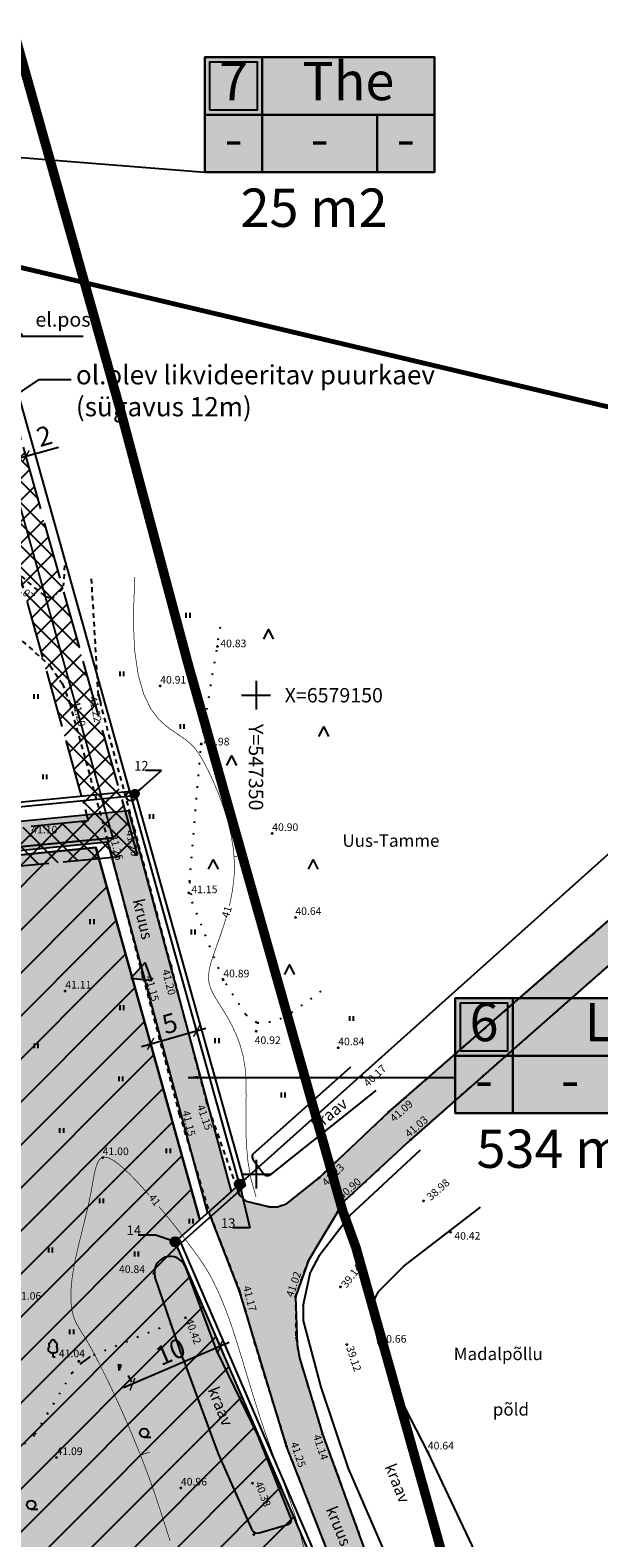
# Model space of a CAD drawing. Extents: x 547123 to 547705, y 6578972 to 6579542.
# Drawn here: x 547326 to 547386, y 6579062 to 6579219 of the extents above; entities that cross this region are included whole.
import ezdxf
from ezdxf.enums import TextEntityAlignment as Align

# ---------------------------------------------------------------- set-up
doc = ezdxf.new("R2010")
doc.units = 0
doc.header["$MEASUREMENT"] = 0
doc.header["$PDMODE"] = 32
doc.header["$PDSIZE"] = 0.1
for name, pattern in [('ACAD_ISO02W100', [15, 12, -3]), ('ACAD_ISO07W100', [3.5, 0.5, -3]), ('CENTER', [50.8, 31.75, -6.35, 6.35, -6.35]), ('KRUUSKILL', [2, 1, -1]), ('METSASIHT', [3.5, 1.25, -1, 1.25])]:
    doc.linetypes.add(name, pattern=pattern)
doc.layers.get('0').update_dxf_attribs({"linetype": 'CONTINUOUS'})
doc.layers.get('Defpoints').update_dxf_attribs({"linetype": 'CONTINUOUS'})
for name, color, linetype in [('-ehitusk.', 4, 'CONTINUOUS'), ('-mõõdud', 7, 'CONTINUOUS'), ('-piir', 10, 'CONTINUOUS'), ('-raster', 7, 'CONTINUOUS'), ('-trassid', 7, 'CONTINUOUS'), ('10', 7, 'CONTINUOUS'), ('HALJASTUS', 3, 'CONTINUOUS'), ('HORISONTAALID', 7, 'CONTINUOUS'), ('KORGPIK', 2, 'CONTINUOUS'), ('LOBJEKT', 3, 'CONTINUOUS'), ('PIIR', 49, 'CONTINUOUS'), ('PUNKT', 7, 'CONTINUOUS'), ('PUUD', 3, 'CONTINUOUS'), ('RISTID', 7, 'CONTINUOUS'), ('RISTID_TEKST', 7, 'CONTINUOUS'), ('TEE', 2, 'CONTINUOUS'), ('TEED', 7, 'CONTINUOUS'), ('VESI', 7, 'CONTINUOUS')]:
    doc.layers.add(name, color=color, linetype=linetype)
doc.styles.add('A', font='TAHOMA.TTF')
doc.styles.add('KPR-jooned', font='romand.shx')
doc.styles.add('ROMANC', font='romanc.shx')
doc.styles.add('ROMANS', font='ROMANS.shx')
doc.styles.get("Standard").update_dxf_attribs({"font": 'ISOCP'})
doc.linetypes.add('W1_KPROJEKT', pattern='A,9.5,-1.25,["W1",KPR-jooned,S=1,R=0,X=-0.95,Y=-0.5],-1.25', length=12)
doc.dimstyles.new('A', dxfattribs={"dimtxt": 2, "dimasz": 1, "dimexe": 1, "dimexo": 1, "dimgap": 0.5, "dimtad": 1, "dimdsep": 46, "dimtxsty": 'A', "dimblk": 'ARCHTICK', "dimcen": 1, "dimdle": 1, "dimadec": 0, "dimazin": 0, "dimtfac": 1, "dimtmove": 0, "dimatfit": 3, "dimfxl": 0, "dimtvp": 1, "dimtolj": 1, "dimtzin": 0, "dimarcsym": 0})
doc.dimstyles.new('Aa', dxfattribs={"dimtxt": 3, "dimasz": 1, "dimexe": 1, "dimexo": 1, "dimgap": -0.5, "dimtad": 1, "dimdsep": 46, "dimtxsty": 'A', "dimblk": 'ARCHTICK', "dimcen": 1, "dimdle": 1, "dimadec": 0, "dimazin": 0, "dimtfac": 1, "dimtmove": 0, "dimatfit": 3, "dimldrblk": 'DOT', "dimfxl": 0, "dimtvp": 1, "dimtolj": 1, "dimtzin": 0, "dimarcsym": 0})

# ---------------------------------------------------------------- blocks, each defined once
blk = doc.blocks.new('31')
for p, q in [((0, 0.88), (0, 0)), ((0, 0), (0.48, 0))]:
    blk.add_line(p, q)
for centre, radius, start, end in [((0, 3), 0.5, 359.8604, 180.8406), ((-0.3, 1.52), 0.7, 122.2165, 294.8474), ((-0.37, 2.51), 0.5, 104.8801, 233.1553), ((0.29, 1.52), 0.7, 245.1526, 56.0466), ((0.4, 2.51), 0.5, 304.5704, 78.153)]:
    blk.add_arc(centre, radius, start, end)
blk = doc.blocks.new('41')
for p, q in [((-0.39, -0.5), (-0.39, 0.5)), ((0.41, -0.5), (0.41, 0.5))]:
    blk.add_line(p, q)
blk = doc.blocks.new('49')
blk.add_line((0, -0.9), (1.38, -0.9))
blk.add_circle((0, 0), 0.9)
blk = doc.blocks.new('RIST')
for p, q in [((-3, 0), (3, 0)), ((0, 3), (0, -3))]:
    blk.add_line(p, q)
blk = doc.blocks.new('*X10')
at = {"color": 0}
for p, q in [((157.18, 185.12), (157.29, 185.22)), ((157.24, 185), (157.47, 185.22)), ((157.3, 184.88), (157.62, 185.19)), ((157.36, 184.76), (157.44, 184.84))]:
    blk.add_line(p, q, dxfattribs=at)
blk = doc.blocks.new('NOOL')
for p, q in [((-0.25, 0.5), (0, 0)), ((-0.25, 0.5), (0.25, 0.5)), ((0, 0), (0.25, 0.5))]:
    blk.add_line(p, q)
blk.add_blockref('*X10', (-157.38, -184.72))
blk = doc.blocks.new('113')
at = {"xscale": 1.232909125919036, "yscale": 2.415163962068505, "zscale": 1.232909125919036, "rotation": 354.1968021416358}
blk.add_blockref('NOOL', (-0.04, -0.75), dxfattribs=at)
blk = doc.blocks.new('416')
blk.add_lwpolyline([(-1, 0), (0, 2), (1, 0)])
blk = doc.blocks.new('_ArchTick')
at = {"layer": 'PUUD', "color": 0, "linetype": 'Continuous', "const_width": 0.15}
blk.add_lwpolyline([(-0.5, -0.5), (0.5, 0.5)], dxfattribs=at)
blk = doc.blocks.new('_Dot')
at = {"layer": '-mõõdud', "color": 0, "linetype": 'Continuous', "lineweight": -2}
blk.add_line((-0.5, 0), (-1, 0), dxfattribs=at)
at = {"layer": '-mõõdud', "color": 0, "linetype": 'Continuous', "const_width": 0.5}
blk.add_lwpolyline([(-0.25, 0, 1), (0.25, 0, 1)], format="xyb", close=True, dxfattribs=at)
blk = doc.blocks.new('*D50')
at = {"layer": '-mõõdud', "color": 0, "lineweight": -2, "ltscale": 0.5}
for p, q in [((547323.97, 6579174.64), (547323.76, 6579175.38)), ((547324.03, 6579174.42), (547326.92, 6579175.23)), ((547325.9, 6579175.18), (547325.69, 6579175.92)), ((547325.96, 6579174.96), (547329.37, 6579175.91))]:
    blk.add_line(p, q, dxfattribs=at)
at = {"layer": 'Defpoints', "color": 0, "ltscale": 0.5}
for p in [(547324.03, 6579174.42), (547324.24, 6579173.67), (547326.17, 6579174.21)]:
    blk.add_point(p, dxfattribs=at)
at = {"layer": '-mõõdud', "color": 0, "lineweight": -2, "ltscale": 0.5}
for p, rotation in [((547324.03, 6579174.42), 195.6490943103076), ((547325.96, 6579174.96), 15.64909431030753)]:
    blk.add_blockref('_ArchTick', p, dxfattribs=dict(at, rotation=rotation))
at = {"layer": '-mõõdud', "color": 0, "ltscale": 0.5, "insert": (547327.88, 6579177.07), "char_height": 2, "attachment_point": 5, "rotation": 15.6491, "style": 'A'}
blk.add_mtext('\\A1;2', dxfattribs=at)
blk = doc.blocks.new('nl')
at = {"layer": '-raster', "ltscale": 0.5}
blk.add_hatch(color=256, dxfattribs=at).paths.add_polyline_path([(-1, 0), (1, 0), (0, 2)])
for p, q in [((0, 2), (-1, 0)), ((0, 2), (1, 0)), ((-1, 0), (1, 0))]:
    blk.add_line(p, q, dxfattribs=at)
blk = doc.blocks.new('*D56')
at = {"layer": '-mõõdud', "color": 0, "lineweight": -2, "ltscale": 0.5}
for p, q in [((547347.18, 6579082.41), (547336.17, 6579077.66)), ((547346.17, 6579082.25), (547345.87, 6579082.94)), ((547336.99, 6579078.29), (547336.69, 6579078.97))]:
    blk.add_line(p, q, dxfattribs=at)
at = {"layer": 'Defpoints', "color": 0, "ltscale": 0.5}
for p in [(547346.56, 6579081.33), (547337.09, 6579078.05), (547337.38, 6579077.37)]:
    blk.add_point(p, dxfattribs=at)
at = {"layer": '-mõõdud', "color": 0, "lineweight": -2, "ltscale": 0.5}
for p, rotation in [((547346.27, 6579082.02), 23.34936386391792), ((547337.09, 6579078.05), 203.3493638639179)]:
    blk.add_blockref('_ArchTick', p, dxfattribs=dict(at, rotation=rotation))
at = {"layer": '-mõõdud', "color": 0, "ltscale": 0.5, "insert": (547341.07, 6579081.45), "char_height": 2, "attachment_point": 5, "rotation": 23.3494, "style": 'A'}
blk.add_mtext('\\A1;10', dxfattribs=at)
blk = doc.blocks.new('*D57')
at = {"layer": '-mõõdud', "color": 0, "lineweight": -2, "ltscale": 0.5}
blk.add_line((547338.03, 6579113.33), (547344.77, 6579115.22), dxfattribs=at)
at = {"layer": 'Defpoints', "color": 0, "ltscale": 0.5}
for p in [(547343.81, 6579114.95), (547343.81, 6579114.95), (547338.99, 6579113.6)]:
    blk.add_point(p, dxfattribs=at)
at = {"layer": '-mõõdud', "color": 0, "lineweight": -2, "ltscale": 0.5}
for p, rotation in [((547343.81, 6579114.95), 15.6490416485593), ((547338.99, 6579113.6), 195.6490416485593)]:
    blk.add_blockref('_ArchTick', p, dxfattribs=dict(at, rotation=rotation))
at = {"layer": '-mõõdud', "color": 0, "ltscale": 0.5, "insert": (547340.99, 6579115.74), "char_height": 2, "attachment_point": 5, "rotation": 15.649, "style": 'A'}
blk.add_mtext('\\A1;5', dxfattribs=at)
blk = doc.blocks.new('ehitusõigus')
at = {"linetype": 'Continuous', "ltscale": 0.5}
blk.add_hatch(color=254, dxfattribs=at).paths.add_polyline_path([(-24, 12), (0, 12), (0, 0), (-24, 0)])
for points in [[(-24, 6), (-18, 6), (-18, 12), (-24, 12)], [(-24, 12), (0, 12), (0, 0), (-24, 0)], [(-23.5, 6.5), (-18.5, 6.5), (-18.5, 11.5), (-23.5, 11.5)], [(-18, 6), (0, 6), (0, 12), (-18, 12)], [(-24, 0), (-18, 0), (-18, 6), (-24, 6)], [(-18, 0), (-6, 0), (-6, 6), (-18, 6)], [(-6, 0), (0, 0), (0, 6), (-6, 6)]]:
    blk.add_lwpolyline(points, close=True, dxfattribs=at)
at = {"layer": '-mõõdud', "linetype": 'Continuous', "ltscale": 0.5, "style": 'A'}
for tag, p in [('KRUNDI_POS_NUMBER', (-21, 9)), ('SIHTOTSTARVE', (-9, 9)), ('SUURIM_KORRUSELISUS', (-21, 3)), ('SUURIM_EHITUSALUNE_PIND', (-12, 3)), ('HOONETE_ARV_KRUNDIL', (-3, 3))]:
    blk.add_attdef(tag, text='', height=4, dxfattribs=at).set_placement(p, align=Align.MIDDLE)

msp = doc.modelspace()

# ---------------------------------------------------------------- hatches: boundary and pattern name
at = {"layer": '-ehitusk.', "ltscale": 0.5}
h = msp.add_hatch(dxfattribs=at)
h.set_pattern_fill('ANSI32', color=256, scale=5, angle=90, style=0)
h.paths.add_polyline_path([(547452.365, 6579314.364), (547453.86, 6579315.693), (547429.186, 6579343.444), (547343.377, 6579267.434), (547304.415, 6579232.82), (547284.969, 6579210.364), (547277.8, 6579182.64), (547283.056, 6579129.165), (547285.047, 6579129.36), (547279.802, 6579182.836), (547286.917, 6579209.401), (547305.807, 6579231.383), (547343.297, 6579264.483), (547429.018, 6579340.623)])
edge = h.paths.add_edge_path(flags=16)
edge.add_line((547305.082, 6579232.074), (547306.749, 6579233.653))
edge.add_line((547306.749, 6579233.653), (547429.102, 6579342.033))
edge.add_line((547429.102, 6579342.033), (547453.165, 6579314.97))
h = msp.add_hatch(dxfattribs=at)
h.set_pattern_fill('ANSI37', color=256, scale=0.5, angle=90, style=0)
h.set_pattern_definition([(135, (0, 0), (-1.12253201513, -1.12253201513), []), (225, (0, 0), (1.12253201513, -1.12253201513), [])])
h.paths.add_polyline_path([(547310.208, 6579231.181), (547305.84, 6579231.943), (547332.474, 6579136.868), (547269.74, 6579130.875), (547270.121, 6579126.893), (547337.616, 6579133.341)])
h = msp.add_hatch(dxfattribs=at)
h.set_pattern_fill('ANSI31', color=256, style=0)
h.set_pattern_definition([(45, (0, 0), (-2.2450640303, 2.2450640303), [])])
h.paths.add_polyline_path([(547270.023, 6579127.888), (547280.96, 6579016.565), (547358.37, 6579053.98), (547341.56, 6579092.92), (547344.138, 6579095.227), (547333.254, 6579134.083), (547279.964, 6579128.862)])
h.paths.add_polyline_path([(547292.43, 6579114.524), (547293.847, 6579099.591), (547320.427, 6579102.112), (547319.01, 6579117.045)], flags=16)
at = {"layer": '-raster', "ltscale": 0.5}
for color, points in [(253, [(547366.518, 6579048.176), (547363.212, 6579046.578), (547359.124, 6579056.43), (547353.181, 6579071.6), (547348.281, 6579087.775), (547345.077, 6579096.068), (547347.969, 6579098.656), (547348.267, 6579097.811), (547348.961, 6579097.16), (547351.388, 6579096.576), (547352.233, 6579096.589), (547353.184, 6579096.902), (547356.589, 6579099.618), (547363.861, 6579106.449), (547429.738, 6579163.817), (547446.866, 6579179.166), (547460.843, 6579192.257), (547466.839, 6579197.922), (547479.885, 6579209.105), (547494.261, 6579221.377), (547519.627, 6579246.559), (547525.767, 6579257.765), (547527.146, 6579261.699), (547527.319, 6579265.362), (547527.251, 6579266.259), (547529.847, 6579270.865), (547530.802, 6579270.379), (547535.151, 6579277.446), (547537.243, 6579275.151), (547534.623, 6579271.31), (547533.118, 6579268.03), (547529.523, 6579257.861), (547527.86, 6579254.342), (547522.276, 6579245.276), (547514.911, 6579236.846), (547501.008, 6579222.853), (547496.039, 6579218.604), (547482.689, 6579207.368), (547469.596, 6579195.836), (547464.105, 6579190.651), (547448.158, 6579176.048), (547436.104, 6579165.132), (547366.16, 6579103.575), (547359.181, 6579097.136), (547356.775, 6579093.131), (547355.478, 6579090.971), (547354.129, 6579087.177), (547354.292, 6579082.237), (547354.528, 6579080.809), (547356.965, 6579072.842), (547362.322, 6579058.124)]), (41, [(547334.491, 6579134.707), (547344.925, 6579095.932), (547347.429, 6579098.172), (547336.728, 6579137.94), (547280.741, 6579132.44), (547275.838, 6579182.439), (547272.852, 6579182.147), (547277.756, 6579132.146), (547269.693, 6579131.373), (547269.978, 6579128.368)]), (51, [(547270.023, 6579127.888), (547280.96, 6579016.565), (547358.37, 6579053.98), (547341.56, 6579092.92), (547344.138, 6579095.227), (547333.254, 6579134.083), (547279.964, 6579128.862)])]:
    msp.add_hatch(color=color, dxfattribs=at).paths.add_polyline_path(points)

# ---------------------------------------------------------------- linework, layer by layer
at = {"layer": '-ehitusk.', "color": 131, "linetype": 'CENTER', "ltscale": 0.5, "const_width": 1}
msp.add_lwpolyline([(547205.564, 6579278.777), (547226.973, 6579134.587), (547203.02, 6579125.985), (547229.902, 6578982.104), (547372.108, 6579050.88), (547360.441, 6579092.328), (547359.055, 6579096.142), (547342.829, 6579153.528), (547335.917, 6579179.449), (547335.917, 6579179.449), (547335.917, 6579179.449), (547323.013, 6579225.291), (547398.096, 6579293.467), (547428.896, 6579157.663), (547525.96, 6579244.532), (547552.944, 6579271.015), (547306.971, 6579535.834), (547172.886, 6579510.473), (547205.564, 6579278.777)], dxfattribs=at)
at = {"layer": '-ehitusk.', "linetype": 'ACAD_ISO02W100', "ltscale": 0.5}
msp.add_lwpolyline([(547310.208, 6579231.181), (547305.84, 6579231.943), (547332.474, 6579136.868), (547269.74, 6579130.875), (547270.121, 6579126.893), (547337.616, 6579133.341), (547310.208, 6579231.181)], dxfattribs=at)
at = {"layer": '-mõõdud', "color": 1, "linetype": 'Continuous', "ltscale": 0.5}
for centre in [(547336.938, 6579139.468), (547348.29, 6579098.943)]:
    msp.add_circle(centre, 0.5, dxfattribs=at)
at = {"layer": '-piir', "color": 74, "linetype": 'CENTER', "ltscale": 0.5, "const_width": 0.5}
msp.add_lwpolyline([(547183.327, 6579274.027), (547221.357, 6579241.543), (547321.196, 6579195.669), (547429.764, 6579169.927), (547548.327, 6579154.133)], dxfattribs=at)
at = {"layer": '-piir', "ltscale": 0.5}
msp.add_lwpolyline([(547344.138, 6579095.227), (547348.29, 6579098.943), (547336.938, 6579139.468), (547269.552, 6579132.866), (547270.023, 6579127.888), (547333.254, 6579134.083), (547344.138, 6579095.227)], dxfattribs=at)
at = {"layer": '-piir', "linetype": 'Continuous', "ltscale": 0.5}
msp.add_lwpolyline([(547270.023, 6579127.888), (547280.96, 6579016.565), (547358.37, 6579053.98), (547341.56, 6579092.92), (547344.138, 6579095.227), (547333.254, 6579134.083), (547279.964, 6579128.862)], close=True, dxfattribs=at)
at = {"layer": '-raster', "ltscale": 0.5}
for points in [[(547334.491, 6579134.707), (547344.925, 6579095.932), (547347.429, 6579098.172), (547336.728, 6579137.94), (547280.741, 6579132.44), (547275.838, 6579182.439), (547272.852, 6579182.147), (547277.756, 6579132.146), (547269.693, 6579131.373), (547269.978, 6579128.368), (547334.491, 6579134.707)], [(547436.104, 6579165.132), (547366.16, 6579103.575), (547359.181, 6579097.136), (547356.775, 6579093.131), (547355.478, 6579090.971), (547354.129, 6579087.177), (547354.292, 6579082.237), (547354.528, 6579080.809), (547356.965, 6579072.842), (547362.322, 6579058.124), (547366.518, 6579048.176)], [(547366.518, 6579048.176), (547363.212, 6579046.578), (547359.124, 6579056.43), (547353.181, 6579071.6), (547348.281, 6579087.775), (547345.077, 6579096.068), (547347.969, 6579098.656), (547348.267, 6579097.811), (547348.961, 6579097.16), (547351.388, 6579096.576), (547352.233, 6579096.589), (547353.184, 6579096.902), (547356.589, 6579099.618), (547363.861, 6579106.449), (547429.738, 6579163.817)]]:
    msp.add_lwpolyline(points, dxfattribs=at)
at = {"layer": '-trassid', "color": 1, "linetype": 'W1_KPROJEKT', "ltscale": 2, "const_width": 0.2}
msp.add_lwpolyline([(547270.009, 6579128.891), (547335.045, 6579135.104), (547320.554, 6579186.834), (547323.328, 6579188.051)], dxfattribs=at)
at = {"color": 3, "linetype": 'ACAD_ISO07W100', "ltscale": 0.35}
for p, q in [((547344.266, 6579144.892), (547346.44, 6579158.068)), ((547343.065, 6579130.56), (547344.266, 6579144.892)), ((547343.065, 6579130.56), (547343.294, 6579128.534)), ((547346.582, 6579120.293), (547343.294, 6579128.534)), ((547348.927, 6579116.622), (547346.582, 6579120.293)), ((547353.72, 6579116.829), (547357.529, 6579119.629)), ((547348.927, 6579116.622), (547350.125, 6579115.774)), ((547353.72, 6579116.829), (547352.017, 6579115.946)), ((547350.125, 6579115.774), (547352.017, 6579115.946)), ((547341.12, 6579084.374), (547332.716, 6579080.942)), ((547330.776, 6579079.25), (547331.639, 6579080.158)), ((547330.776, 6579079.25), (547326.852, 6579072.732)), ((547326.852, 6579072.732), (547318.911, 6579066.082))]:
    msp.add_line(p, q, dxfattribs=at)
at = {"color": 2, "ltscale": 0.5}
msp.add_line((547333.573, 6579149.879), (547333.774, 6579149.111), dxfattribs=at)
at = {"color": 3, "ltscale": 0.5}
msp.add_line((547331.639, 6579080.158), (547332.716, 6579080.942), dxfattribs=at)
at = {"color": 4, "ltscale": 0.5}
msp.add_line((547349.727, 6579062.639), (547349.921, 6579062.529), dxfattribs=at)
at = {"layer": '10', "color": 40, "linetype": 'Continuous', "ltscale": 0.5, "const_width": 0.07, "elevation": 40.998}
msp.add_lwpolyline([(547338.786, 6579097.856), (547338.847, 6579097.785)], dxfattribs=at)
at = {"layer": 'HORISONTAALID', "color": 40, "linetype": 'Continuous', "ltscale": 0.5, "const_width": 0.07}
for points in [[(547337.341, 6579162.347), (547337.17, 6579158.096), (547337.312, 6579154.705), (547337.705, 6579152.063), (547338.288, 6579150.064), (547338.998, 6579148.596), (547339.773, 6579147.552), (547340.552, 6579146.822), (547341.272, 6579146.297), (547341.886, 6579145.882), (547342.402, 6579145.527), (547342.843, 6579145.199), (547343.231, 6579144.861), (547343.588, 6579144.48), (547343.938, 6579144.019), (547344.302, 6579143.444), (547344.704, 6579142.72), (547345.158, 6579141.822), (547345.644, 6579140.765), (547346.137, 6579139.576), (547346.608, 6579138.281), (547347.032, 6579136.906), (547347.38, 6579135.478), (547347.627, 6579134.023), (547347.745, 6579132.566), (547347.716, 6579131.132), (547347.561, 6579129.737), (547347.306, 6579128.394), (547347.204, 6579127.987)], [(547347.719, 6579133.179), (547348.63, 6579133.229)], [(547346.856, 6579126.698), (547346.618, 6579125.915), (547346.241, 6579124.806), (547345.881, 6579123.802), (547345.566, 6579122.917), (547345.32, 6579122.156), (547345.149, 6579121.502), (547345.055, 6579120.929), (547345.037, 6579120.412), (547345.098, 6579119.926), (547345.238, 6579119.446), (547345.459, 6579118.947), (547345.76, 6579118.404), (547346.14, 6579117.794), (547346.575, 6579117.108), (547347.039, 6579116.339), (547347.506, 6579115.481), (547347.949, 6579114.528), (547348.341, 6579113.473), (547348.657, 6579112.309), (547348.868, 6579111.029), (547348.961, 6579109.631), (547348.973, 6579108.126), (547348.95, 6579106.527), (547348.94, 6579104.848), (547348.993, 6579103.104), (547349.156, 6579101.308), (547349.476, 6579099.474), (547350.003, 6579097.618)], [(547338.915, 6579070.982), (547337.982, 6579070.651)]]:
    msp.add_lwpolyline(points, dxfattribs=at)
at = {"layer": 'HORISONTAALID', "color": 40, "linetype": 'Continuous', "ltscale": 0.5, "const_width": 0.07, "elevation": 40.998}
for points in [[(547341.013, 6579061.711), (547340.729, 6579062.598), (547340.456, 6579063.456), (547340.192, 6579064.278), (547339.935, 6579065.071), (547339.68, 6579065.843), (547339.423, 6579066.605), (547339.159, 6579067.365), (547338.884, 6579068.132), (547338.595, 6579068.917), (547338.286, 6579069.728), (547337.956, 6579070.572), (547337.606, 6579071.443), (547337.24, 6579072.333), (547336.861, 6579073.234), (547336.473, 6579074.137), (547336.08, 6579075.034), (547335.685, 6579075.917), (547335.292, 6579076.777), (547334.904, 6579077.606), (547334.524, 6579078.401), (547334.154, 6579079.157), (547333.796, 6579079.869), (547333.454, 6579080.536), (547333.129, 6579081.151), (547332.824, 6579081.712), (547332.542, 6579082.215), (547332.283, 6579082.658), (547332.048, 6579083.047), (547331.836, 6579083.391), (547331.645, 6579083.7), (547331.474, 6579083.982), (547331.322, 6579084.245), (547331.189, 6579084.499), (547331.072, 6579084.753), (547330.972, 6579085.013), (547330.886, 6579085.284), (547330.816, 6579085.566), (547330.759, 6579085.862), (547330.716, 6579086.174), (547330.685, 6579086.503), (547330.667, 6579086.851), (547330.661, 6579087.221), (547330.665, 6579087.614), (547330.683, 6579088.034), (547330.717, 6579088.486), (547330.767, 6579088.975), (547330.837, 6579089.504), (547330.929, 6579090.079), (547331.044, 6579090.704), (547331.185, 6579091.384), (547331.353, 6579092.12), (547331.541, 6579092.903), (547331.743, 6579093.721), (547331.953, 6579094.563), (547332.162, 6579095.415), (547332.365, 6579096.267), (547332.553, 6579097.107), (547332.721, 6579097.922), (547332.864, 6579098.7), (547332.993, 6579099.425), (547333.12, 6579100.082), (547333.259, 6579100.655), (547333.423, 6579101.126), (547333.626, 6579101.481), (547333.88, 6579101.703), (547334.199, 6579101.775), (547334.592, 6579101.688), (547335.055, 6579101.453), (547335.577, 6579101.086), (547336.152, 6579100.604), (547336.769, 6579100.023), (547337.419, 6579099.36), (547338.095, 6579098.632), (547338.786, 6579097.856)], [(547339.851, 6579096.612), (547340.181, 6579096.22), (547340.864, 6579095.388), (547341.525, 6579094.566), (547342.154, 6579093.767), (547342.741, 6579093.006), (547343.277, 6579092.295), (547343.75, 6579091.648), (547344.156, 6579091.076), (547344.5, 6579090.569), (547344.793, 6579090.114), (547345.045, 6579089.697), (547345.265, 6579089.305), (547345.465, 6579088.926), (547345.654, 6579088.545), (547345.842, 6579088.15), (547346.038, 6579087.726), (547346.246, 6579087.264), (547346.466, 6579086.751), (547346.7, 6579086.176), (547346.95, 6579085.527), (547347.219, 6579084.793), (547347.507, 6579083.962), (547347.816, 6579083.024), (547348.147, 6579081.972), (547348.5, 6579080.821), (547348.872, 6579079.592), (547349.261, 6579078.306), (547349.667, 6579076.983), (547350.086, 6579075.645), (547350.517, 6579074.311), (547350.958, 6579073.003), (547351.408, 6579071.735), (547351.861, 6579070.504), (547352.313, 6579069.299), (547352.758, 6579068.109), (547353.194, 6579066.925), (547353.613, 6579065.737), (547354.013, 6579064.534), (547354.387, 6579063.307), (547354.733, 6579062.05), (547355.05, 6579060.777)]]:
    msp.add_lwpolyline(points, dxfattribs=at)
at = {"layer": 'PIIR', "color": 44, "ltscale": 0.5}
for p, q in [((547331.089, 6579160.348), (547323.586, 6579187.131)), ((547348.29, 6579098.943), (547363.794, 6579112.819))]:
    msp.add_line(p, q, dxfattribs=at)
at = {"layer": 'PIIR', "ltscale": 0.5}
for p, q in [((547363.794, 6579112.819), (547417.842, 6579161.19)), ((547336.938, 6579139.468), (547331.089, 6579160.348))]:
    msp.add_line(p, q, dxfattribs=at)
msp.add_lwpolyline([(547281.527, 6579134.542), (547337.306, 6579140.006), (547348.855, 6579098.778), (547342.162, 6579092.788), (547359.019, 6579053.738), (547241.838, 6578997.1), (547237.475, 6578994.994), (547214.709, 6579121.151), (547237.262, 6579127.905), (547220.377, 6579241.529)], dxfattribs=at)
at = {"layer": 'PIIR', "color": 1, "ltscale": 0.5}
msp.add_circle((547341.56, 6579092.92), 0.5, dxfattribs=at)
at = {"layer": 'PUNKT', "ltscale": 0.5}
for p in [(547345.985, 6579155.094), (547339.989, 6579150.966), (547333.536, 6579149.994), (547330.53, 6579149.183), (547344.266, 6579144.892), (547326.519, 6579135.322), (547334.423, 6579135.134), (547337.342, 6579135.868), (547351.693, 6579135.575), (547342.964, 6579129.36), (547354.113, 6579126.807), (547341.118, 6579121.73), (547338.183, 6579120.591), (547346.582, 6579120.293), (547330.071, 6579119.114), (547350.02, 6579114.911), (547358.587, 6579113.191), (547361.048, 6579110.193), (547344.887, 6579107.39), (547341.972, 6579106.313), (547363.861, 6579106.449), (547366.16, 6579103.575), (547333.978, 6579101.724), (547356.589, 6579099.618), (547359.181, 6579097.136), (547367.499, 6579097.198), (547370.314, 6579093.926), (547339.335, 6579089.601), (547358.834, 6579088.218), (547348.281, 6579087.775), (547354.129, 6579087.177), (547342.639, 6579084.999), (547359.488, 6579082.196), (547362.799, 6579082.376), (547331.494, 6579080.443), (547356.965, 6579072.842), (547353.181, 6579071.6), (547367.954, 6579070.988), (547329.154, 6579070.4), (547349.645, 6579067.711), (547342.152, 6579067.223), (547349.783, 6579062.351)]:
    msp.add_point(p, dxfattribs=at)
at = {"layer": 'TEE', "linetype": 'KRUUSKILL', "ltscale": 0.5}
for p, q in [((547363.861, 6579106.449), (547429.738, 6579163.817)), ((547366.16, 6579103.575), (547431.824, 6579161.256))]:
    msp.add_line(p, q, dxfattribs=at)
at = {"layer": 'TEED', "color": 2, "linetype": 'METSASIHT', "ltscale": 0.4}
for p, q in [((547329.998, 6579163.546), (547329.861, 6579161.413)), ((547327.922, 6579160.359), (547325.236, 6579162.64)), ((547333.536, 6579149.994), (547332.788, 6579162.569)), ((547329.825, 6579161.149), (547329.116, 6579160.505)), ((547322.213, 6579158.643), (547328.505, 6579153.065)), ((547328.505, 6579153.065), (547329.763, 6579151.189)), ((547329.763, 6579151.189), (547330.53, 6579149.183)), ((547330.53, 6579149.183), (547334.423, 6579135.134)), ((547337.342, 6579135.868), (547333.774, 6579149.111)), ((547341.118, 6579121.73), (547337.342, 6579135.868)), ((547334.423, 6579135.134), (547338.183, 6579120.591)), ((547344.887, 6579107.39), (547341.118, 6579121.73)), ((547338.183, 6579120.591), (547341.972, 6579106.313)), ((547348.267, 6579097.811), (547344.887, 6579107.39)), ((547341.972, 6579106.313), (547345.187, 6579095.706)), ((547363.861, 6579106.449), (547356.589, 6579099.618)), ((547366.16, 6579103.575), (547359.181, 6579097.136)), ((547356.589, 6579099.618), (547353.184, 6579096.902)), ((547351.388, 6579096.576), (547348.961, 6579097.16)), ((547351.388, 6579096.576), (547352.233, 6579096.589)), ((547352.233, 6579096.589), (547353.184, 6579096.902)), ((547359.181, 6579097.136), (547355.478, 6579090.971)), ((547345.187, 6579095.706), (547348.281, 6579087.775)), ((547354.129, 6579087.177), (547355.478, 6579090.971)), ((547348.281, 6579087.775), (547350.281, 6579080.877)), ((547354.129, 6579087.177), (547354.175, 6579083.008)), ((547354.175, 6579083.008), (547354.409, 6579081.465)), ((547350.281, 6579080.877), (547353.181, 6579071.6)), ((547354.528, 6579080.809), (547356.965, 6579072.842)), ((547356.965, 6579072.842), (547362.322, 6579058.124)), ((547359.124, 6579056.43), (547353.181, 6579071.6))]:
    msp.add_line(p, q, dxfattribs=at)
at = {"layer": 'TEED', "color": 2, "ltscale": 0.5}
for p, q in [((547327.922, 6579160.359), (547328.393, 6579160.22)), ((547328.393, 6579160.22), (547328.907, 6579160.244)), ((547348.267, 6579097.811), (547348.961, 6579097.16))]:
    msp.add_line(p, q, dxfattribs=at)
at = {"layer": 'VESI', "color": 4, "ltscale": 0.5}
for p, q in [((547349.665, 6579102.065), (547359.909, 6579111.204)), ((547362.523, 6579108.737), (547351.465, 6579099.912)), ((547359.846, 6579095.698), (547367.183, 6579102.532)), ((547349.665, 6579102.065), (547349.614, 6579101.92)), ((547349.614, 6579101.92), (547349.614, 6579101.76)), ((547349.614, 6579101.76), (547349.689, 6579101.442)), ((547350.893, 6579099.889), (547349.689, 6579101.442)), ((547350.893, 6579099.889), (547351.071, 6579099.84)), ((547351.071, 6579099.84), (547351.304, 6579099.84)), ((547351.304, 6579099.84), (547351.465, 6579099.912)), ((547365.454, 6579090.388), (547373.468, 6579096.526)), ((547356.595, 6579091.482), (547359.846, 6579095.698)), ((547356.595, 6579091.482), (547355.705, 6579089.772)), ((547354.939, 6579086.25), (547355.705, 6579089.772)), ((547362.747, 6579087.674), (547365.454, 6579090.388)), ((547362.271, 6579086.744), (547362.233, 6579085.822)), ((547362.747, 6579087.674), (547362.271, 6579086.744)), ((547354.939, 6579086.25), (547354.929, 6579084.802)), ((547362.233, 6579085.822), (547362.367, 6579084.168)), ((547356.813, 6579077.73), (547354.929, 6579084.802)), ((547362.799, 6579082.376), (547362.367, 6579084.168)), ((547365.6, 6579075.601), (547362.799, 6579082.376)), ((547342.38, 6579080.684), (547346.051, 6579070.792)), ((547345.889, 6579081.541), (547350.172, 6579072.733)), ((547359.663, 6579069.251), (547356.813, 6579077.73)), ((547367.954, 6579070.988), (547365.6, 6579075.601)), ((547350.172, 6579072.733), (547353.675, 6579063.922)), ((547346.051, 6579070.792), (547349.595, 6579062.776)), ((547372.887, 6579060.556), (547367.954, 6579070.988)), ((547365.351, 6579056.181), (547359.663, 6579069.251)), ((547349.595, 6579062.776), (547349.727, 6579062.639)), ((547353.334, 6579063.38), (547350.333, 6579062.511)), ((547353.334, 6579063.38), (547353.524, 6579063.514)), ((547353.524, 6579063.514), (547353.658, 6579063.709)), ((547353.658, 6579063.709), (547353.675, 6579063.922)), ((547349.921, 6579062.529), (547350.333, 6579062.511))]:
    msp.add_line(p, q, dxfattribs=at)
at = {"layer": 'VESI', "color": 4, "linetype": 'Continuous', "ltscale": 0.5}
for p, q in [((547342.595, 6579090.351), (547345.889, 6579081.541)), ((547342.38, 6579080.684), (547339.436, 6579089.305))]:
    msp.add_line(p, q, dxfattribs=at)
msp.add_arc((547341.048, 6579089.73), 1.667, 21.8729, 194.77198, dxfattribs=at)

# ---------------------------------------------------------------- block references
at = {"layer": '-mõõdud', "linetype": 'Continuous'}
for p, values in [((547368.655, 6579204.621), {'SIHTOTSTARVE': 'The', 'KRUNDI_POS_NUMBER': '7', 'SUURIM_KORRUSELISUS': '-', 'SUURIM_EHITUSALUNE_PIND': '-', 'HOONETE_ARV_KRUNDIL': '-'}), ((547394.827, 6579106.356), {'SIHTOTSTARVE': 'L', 'KRUNDI_POS_NUMBER': '6', 'SUURIM_KORRUSELISUS': '-', 'SUURIM_EHITUSALUNE_PIND': '-', 'HOONETE_ARV_KRUNDIL': '-'})]:
    msp.add_blockref('ehitusõigus', p, dxfattribs=at).add_auto_attribs(values)
at = {"layer": '-raster', "rotation": 110.9300181399479}
msp.add_blockref('nl', (547338.772, 6579121.163), dxfattribs=at)
at = {"layer": 'HALJASTUS', "color": 3, "ltscale": 0.5, "xscale": 0.5, "yscale": 0.5, "zscale": 0.5}
for p in [(547342.913, 6579158.35), (547335.991, 6579152.233), (547327.031, 6579149.869), (547342.292, 6579146.736), (547327.944, 6579141.483), (547339.097, 6579137.337), (547332.871, 6579126.353), (547343.446, 6579125.279), (547335.985, 6579117.369), (547359.998, 6579116.236), (547327.042, 6579113.388), (547345.931, 6579113.931), (547335.896, 6579109.938), (547352.853, 6579108.256), (547329.698, 6579104.543), (547340.854, 6579102.42), (547333.859, 6579097.201), (547343.245, 6579095.078), (547328.547, 6579092.07), (547337.517, 6579091.647), (547330.746, 6579083.534)]:
    msp.add_blockref('41', p, dxfattribs=at)
at = {"layer": 'LOBJEKT', "color": 3, "ltscale": 0.5, "xscale": 0.5, "yscale": 0.5, "zscale": 0.5}
msp.add_blockref('113', (547335.719, 6579079.868), dxfattribs=at)
at = {"layer": 'PUUD', "color": 4, "linetype": 'Continuous', "ltscale": 0.5, "xscale": 0.5, "yscale": 0.5, "zscale": 0.5}
for p in [(547351.303, 6579155.86), (547357.077, 6579145.697), (547347.455, 6579142.676), (547345.53, 6579131.827), (547355.977, 6579131.827), (547353.503, 6579120.84)]:
    msp.add_blockref('416', p, dxfattribs=at)
at = {"layer": 'PUUD', "color": 3, "ltscale": 0.5, "xscale": 0.5, "yscale": 0.5, "zscale": 0.5}
for name, p in [('31', (547328.778, 6579080.929)), ('49', (547338.312, 6579072.97)), ('49', (547326.516, 6579065.471))]:
    msp.add_blockref(name, p, dxfattribs=at)
at = {"layer": 'RISTID', "ltscale": 0.5, "xscale": 0.5, "yscale": 0.5, "zscale": 0.5}
for p in [(547350, 6579150), (547350, 6579100)]:
    msp.add_blockref('RIST', p, dxfattribs=at)

# ---------------------------------------------------------------- texts
at = {"layer": '-mõõdud', "ltscale": 0.5, "char_height": 4, "width": 24, "attachment_point": 5, "style": 'A'}
for s, insert in [('{\\fTahoma|b0|i0|c186|p34;25 m2}', (547356.062, 6579200.911)), ('{\\fTahoma|b0|i0|c186|p34;534 m2}', (547382.235, 6579102.646))]:
    msp.add_mtext(s, dxfattribs=dict(at, insert=insert))
at = {"layer": '-mõõdud', "ltscale": 0.5, "insert": (547326.952, 6579189.988), "char_height": 1.5, "attachment_point": 1, "style": 'A'}
msp.add_mtext('{\\fTahoma|b0|i0|c186|p34;el.post}', dxfattribs=at)
at = {"layer": '-mõõdud', "linetype": 'Continuous', "ltscale": 0.5, "char_height": 1, "attachment_point": 9, "style": 'A'}
for s, insert in [('{\\fTahoma|b0|i0|c186|p34;12}', (547338.778, 6579142.138)), ('1{\\fTahoma|b0|i0|c186|p34;4}', (547337.995, 6579093.629)), ('1{\\fTahoma|b0|i0|c186|p34;3}', (547347.851, 6579094.375))]:
    msp.add_mtext(s, dxfattribs=dict(at, insert=insert))
at = {"layer": '-raster', "color": 60, "ltscale": 0.5, "insert": (547371.327, 6579111.094), "char_height": 2, "width": 100, "attachment_point": 1, "style": 'A'}
msp.add_mtext('{\\fTahoma|b0|i0|c186|p34; }', dxfattribs=at)
at = {"layer": '-trassid', "ltscale": 0.5, "insert": (547331.181, 6579184.463), "char_height": 2, "width": 100, "attachment_point": 1, "style": 'A'}
msp.add_mtext('\\A1;ol.olev likvideeritav puurkaev\\P(sügavus 12m)', dxfattribs=at)
at = {"color": 7, "linetype": 'Continuous', "ltscale": 0.5, "style": 'ROMANC'}
for s, p in [('Uus-Tamme', (547359.035, 6579134.171)), ('Madalpõllu', (547370.663, 6579080.57))]:
    msp.add_text(s, height=1.3, dxfattribs=at).set_placement(p)
at = {"color": 7, "linetype": 'Continuous', "ltscale": 0.5}
for s, rotation, p in [('kruus', 283.22334, (547337.102, 6579128.585)), ('kraav', 39.2197, (547356.407, 6579104.458)), ('kraav', 292.04269, (547344.935, 6579077.485)), ('kraav', 292.04269, (547363.437, 6579069.45)), ('kruus', 292.04269, (547357.28, 6579065.005))]:
    msp.add_text(s, height=1.2, rotation=rotation, dxfattribs=at).set_placement(p)
at = {"color": 40, "linetype": 'Continuous', "ltscale": 0.5, "style": 'ROMANC'}
msp.add_text('41', height=0.8, rotation=307.89757, dxfattribs=at).set_placement((547338.517, 6579097.372, 82.216), align=Align.BOTTOM_LEFT)
at = {"color": 7, "linetype": 'Continuous', "ltscale": 0.5}
msp.add_text('põld', height=1.3, dxfattribs=at).set_placement((547374.75, 6579074.774))
at = {"layer": 'HORISONTAALID', "color": 40, "linetype": 'Continuous', "ltscale": 0.5, "style": 'ROMANC'}
msp.add_text('41', height=0.8, rotation=73.22695, dxfattribs=at).set_placement((547347.387, 6579126.602, 41.218), align=Align.BOTTOM_LEFT)
at = {"layer": 'KORGPIK', "ltscale": 0.5, "style": 'ROMANS'}
for s, rotation, p in [('41.07', 319.36636, (547324.216, 6579161.37, 41.071)), ('41.22', 281.46039, (547332.32, 6579149.75, 41.22)), ('41.20', 284.36295, (547330.55, 6579149.238, 41.203)), ('41.25', 283.43467, (547334.465, 6579135.28, 41.254)), ('41.26', 282.75755, (547336.133, 6579135.75, 41.257)), ('41.20', 284.26358, (547339.934, 6579121.198, 41.199)), ('41.15', 284.48404, (547338.181, 6579120.545, 41.146)), ('40.17', 43.09779, (547361.87, 6579108.866, 40.174)), ('41.15', 289.40985, (547343.582, 6579106.989, 41.147)), ('41.09', 41.92315, (547364.614, 6579105.206, 41.092)), ('41.15', 283.44393, (547342.042, 6579106.473, 41.148)), ('41.03', 40.99367, (547366.16, 6579103.575, 41.031)), ('41.23', 45.0562, (547357.539, 6579098.506, 41.234)), ('40.90', 40.94359, (547359.168, 6579097.097, 40.9)), ('38.98', 41.51519, (547368.433, 6579096.987, 38.984)), ('41.02', 71.34806, (547354.108, 6579086.995, 41.017)), ('39.14', 52.68829, (547359.657, 6579087.886, 39.142)), ('41.17', 284.22028, (547348.392, 6579088.163, 41.171)), ('40.42', 290.14373, (547342.385, 6579084.63, 40.421)), ('39.12', 288.45202, (547359.178, 6579081.812, 39.124)), ('41.14', 288.17631, (547355.715, 6579072.568, 41.141)), ('41.25', 289.12396, (547353.353, 6579071.784, 41.254)), ('40.38', 290.78792, (547349.642, 6579067.63, 40.383))]:
    msp.add_text(s, height=0.8, rotation=rotation, dxfattribs=at).set_placement(p, align=Align.BOTTOM_LEFT)
for s, p in [('40.83', (547346.273, 6579154.759, 40.83)), ('40.91', (547339.989, 6579150.966, 40.909)), ('40.98', (547344.506, 6579144.509, 40.982)), ('41.10', (547326.519, 6579135.322, 41.102)), ('40.90', (547351.693, 6579135.575, 40.897)), ('41.15', (547343.246, 6579129.078, 41.148)), ('40.64', (547354.113, 6579126.807, 40.643)), ('40.89', (547346.582, 6579120.293, 40.892)), ('41.11', (547330.071, 6579119.114, 41.105)), ('40.92', (547349.861, 6579113.326, 40.917)), ('40.84', (547358.587, 6579113.191, 40.839)), ('41.00', (547333.978, 6579101.724, 40.998)), ('40.42', (547370.724, 6579092.902, 40.418)), ('40.84', (547335.682, 6579089.412, 40.842)), ('41.06', (547324.835, 6579086.631, 41.062)), ('41.04', (547329.401, 6579080.614, 41.041)), ('40.66', (547362.996, 6579082.147, 40.658)), ('41.09', (547329.154, 6579070.4, 41.086)), ('40.64', (547367.954, 6579070.988, 40.643)), ('40.96', (547342.152, 6579067.223, 40.958))]:
    msp.add_text(s, height=0.8, dxfattribs=at).set_placement(p, align=Align.BOTTOM_LEFT)
at = {"layer": 'RISTID_TEKST', "ltscale": 0.5}
msp.add_text('X=6579150', height=1.5, dxfattribs=at).set_placement((547353, 6579150), align=Align.MIDDLE_LEFT)
msp.add_text('Y=547350', height=1.5, rotation=270, dxfattribs=at).set_placement((547350, 6579147), align=Align.MIDDLE_LEFT)

# ---------------------------------------------------------------- dimensions: what is measured, and where the dimension line sits
at = {"layer": '-mõõdud', "ltscale": 0.5}
dim = msp.add_linear_dim(base=(547324.032, 6579174.416), p1=(547326.166, 6579174.214), p2=(547324.24, 6579173.675), angle=195.64909, dimstyle='A', dxfattribs=at)
dim.commit()
dim.dimension.update_dxf_attribs({"geometry": '*D50', "text_midpoint": (547328.294, 6579175.61), "dimtype": 161})
for p1, p2, distance, picture, middle in [((547338.992, 6579113.599), (547343.806, 6579114.948), 0, '*D57', (547340.989, 6579115.738)), ((547346.563, 6579081.33), (547337.382, 6579077.367), -0.749, '*D56', (547341.065, 6579081.451))]:
    dim = msp.add_aligned_dim(p1=p1, p2=p2, distance=distance, dimstyle='A', dxfattribs=at)
    dim.commit()
    dim.dimension.update_dxf_attribs({"geometry": picture, "text_midpoint": middle})

# ---------------------------------------------------------------- leaders
msp.add_leader([(547286.88, 6579209.264), (547344.655, 6579204.621), (547350.655, 6579204.621)], dimstyle='Aa', override={"dimgap": 0.5, "dimtad": 0}, dxfattribs=at)
at = {"layer": '-mõõdud', "ltscale": 0.5, "annotation_type": 0, "has_hookline": 1, "hookline_direction": 0, "text_width": 5.991}
msp.add_leader([(547323.344, 6579188.049), (547325.534, 6579187.755), (547325.452, 6579187.505), (547326.452, 6579187.505)], dimstyle='Aa', dxfattribs=at)
at = {"layer": '-mõõdud', "linetype": 'Continuous', "ltscale": 0.5, "annotation_type": 0, "has_hookline": 1, "hookline_direction": 1}
for points, text_width in [([(547337.369, 6579139.721), (547340.134, 6579142.138), (547339.278, 6579142.138)], 1.289), ([(547348.29, 6579098.943), (547349.351, 6579094.375), (547348.351, 6579094.375)], 1.272), ([(547341.56, 6579092.92), (547339.495, 6579093.629), (547338.495, 6579093.629)], 1.316)]:
    msp.add_leader(points, dimstyle='Aa', dxfattribs=dict(at, text_width=text_width))
at = {"layer": '-raster', "ltscale": 0.5, "annotation_type": 0, "has_hookline": 1, "hookline_direction": 0, "text_width": 0.86}
msp.add_leader([(547342.899, 6579110.094), (547370.827, 6579110.094)], dimstyle='A', override={"dimgap": 0.5, "dimtad": 0}, dxfattribs=at)
at = {"layer": '-trassid', "ltscale": 0.5, "annotation_type": 0, "has_hookline": 1, "hookline_direction": 0, "text_width": 35.138}
msp.add_leader([(547315.183, 6579174.832), (547327.331, 6579182.963), (547330.681, 6579182.963)], dimstyle='Aa', override={"dimgap": 0.5, "dimtad": 0}, dxfattribs=at)

doc.saveas('drawing.dxf')
